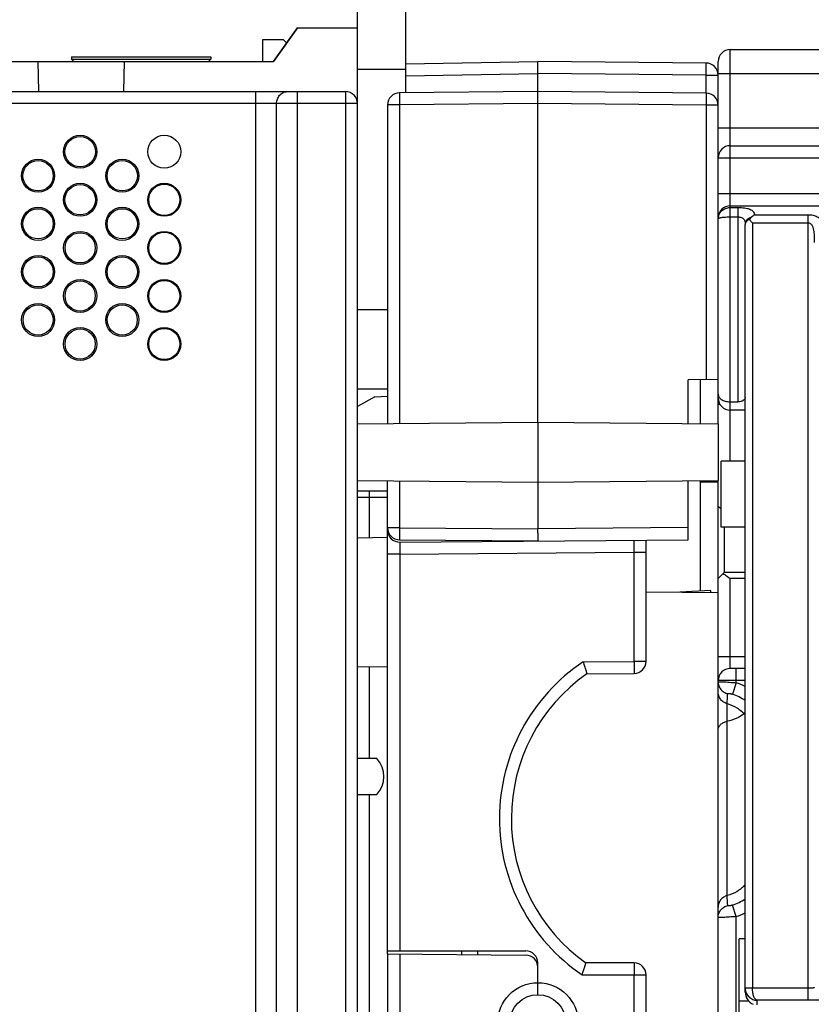
# Model space of a CAD drawing. Units: millimetres. Extents: x 0 to 1189, y 0 to 841.
# Drawn here: x 454 to 519, y 123 to 205 of the extents above; entities that cross this region are included whole.
import ezdxf

# ---------------------------------------------------------------- set-up
doc = ezdxf.new("R2010")
doc.units = ezdxf.units.MM
doc.header["$LTSCALE"] = 65.395
doc.layers.get('0').update_dxf_attribs({"linetype": 'CONTINUOUS'})
for name, color, linetype in [('03_AXES', 7, 'CONTINUOUS'), ('08_DRAFTS', 7, 'CONTINUOUS'), ('09_ROUNDS', 7, 'CONTINUOUS'), ('10_CHAMFER', 7, 'CONTINUOUS')]:
    doc.layers.add(name, color=color, linetype=linetype)

msp = doc.modelspace()

# ---------------------------------------------------------------- linework, layer by layer
at = {"color": 7, "linetype": 'Continuous'}
for p, q in [((473.765, 203.733), (473.765, 201.933)), ((475.519, 203.733), (473.765, 203.733)), ((475.76, 203.487), (475.515, 203.733)), ((475.762, 203.49), (475.519, 203.733)), ((511.925, 163.183), (511.925, 168.683)), ((513.925, 168.683), (511.925, 168.683)), ((513.925, 163.183), (511.925, 163.183)), ((483.284, 143.933), (481.675, 143.933)), ((481.675, 140.933), (483.284, 140.933)), ((513.425, 114.933), (513.425, 128.933)), ((513.925, 128.933), (513.425, 128.933)), ((514.242, 123.737), (513.425, 123.737))]:
    msp.add_line(p, q, dxfattribs=at)
msp.add_circle((465.6, 194.433), 1.375, dxfattribs=at)
msp.add_arc((481.675, 142.433), 2.2, 317.01411, 42.98589, dxfattribs=at)
at = {"layer": '03_AXES', "color": 7, "linetype": 'Continuous'}
for p, q in [((457.875, 202.333), (457.875, 202.133)), ((457.875, 202.333), (469.475, 202.333)), ((457.875, 202.133), (458.075, 201.933)), ((457.875, 202.133), (469.475, 202.133)), ((469.475, 202.133), (469.275, 201.933)), ((469.475, 202.333), (469.475, 202.133))]:
    msp.add_line(p, q, dxfattribs=at)
at = {"layer": '08_DRAFTS', "color": 7, "linetype": 'Continuous'}
for p, q in [((307.775, 201.933), (474.675, 201.933)), ((455.087, 201.933), (455.131, 199.433)), ((462.262, 201.933), (462.218, 199.433)), ((509.175, 171.824), (509.175, 175.463)), ((510.175, 175.472), (510.175, 171.815)), ((481.675, 171.802), (496.675, 171.933)), ((496.675, 171.933), (496.675, 166.933)), ((496.675, 171.933), (511.675, 171.802)), ((511.675, 171.802), (511.675, 167.064)), ((481.675, 167.064), (496.675, 166.933)), ((496.675, 166.933), (511.675, 167.064)), ((510.175, 167.051), (510.175, 157.883)), ((511.675, 166.933), (510.175, 166.933)), ((484.175, 166.183), (481.675, 166.183)), ((484.175, 162.326), (481.675, 162.283)), ((505.675, 157.819), (511.675, 157.767)), ((511.074, 157.93), (508.495, 157.795)), ((511.074, 157.772), (511.074, 157.93)), ((484.175, 151.539), (481.675, 151.583)), ((484.175, 127.678), (484.175, 127.933))]:
    msp.add_line(p, q, dxfattribs=at)
for centre, radius in [((458.6, 194.433), 1.375), ((455.1, 192.433), 1.375), ((462.1, 192.433), 1.375), ((458.6, 190.433), 1.375), ((465.6, 190.433), 1.375), ((465.6, 190.433), 1.296), ((455.1, 188.433), 1.375), ((462.1, 188.433), 1.375), ((458.6, 186.433), 1.375), ((465.6, 186.433), 1.375), ((465.6, 186.433), 1.296), ((455.1, 184.433), 1.375), ((462.1, 184.433), 1.375), ((458.6, 182.433), 1.375), ((465.6, 182.433), 1.375), ((465.6, 182.433), 1.296), ((455.1, 180.433), 1.375), ((462.1, 180.433), 1.375), ((458.6, 178.433), 1.375), ((465.6, 178.433), 1.375), ((465.6, 178.433), 1.296)]:
    msp.add_circle(centre, radius, dxfattribs=at)
msp.add_arc((509.175, 138.933), 14.705, 179.15688, 180.44945, dxfattribs=at)
for centre, major_axis in [((458.6, 194.434), (0, 1.266)), ((455.1, 192.434), (0, 1.264)), ((462.1, 192.434), (0, 1.264)), ((458.6, 190.434), (0, 1.262)), ((455.1, 188.434), (0, 1.26)), ((462.1, 188.434), (0, 1.26)), ((458.6, 186.434), (0, 1.258)), ((455.1, 184.434), (0, 1.256)), ((462.1, 184.434), (0, 1.256)), ((458.6, 182.434), (0, 1.255)), ((455.1, 180.434), (0, 1.253)), ((462.1, 180.434), (0, 1.253)), ((458.6, 178.434), (0, 1.251))]:
    msp.add_ellipse(centre, major_axis=major_axis, ratio=1, dxfattribs=at)
at = {"layer": '09_ROUNDS', "color": 3, "linetype": 'Continuous'}
msp.add_line((481.675, 204.733), (481.675, 227.933), dxfattribs=at)
at = {"layer": '09_ROUNDS', "color": 7, "linetype": 'Continuous'}
for p, q in [((485.675, 227.933), (485.675, 199.337)), ((481.675, 24.933), (481.675, 204.733)), ((512.675, 168.683), (512.675, 202.933)), ((512.675, 202.933), (625.675, 202.933)), ((485.675, 201.741), (496.675, 201.933)), ((496.675, 171.933), (496.675, 201.933)), ((510.683, 201.811), (496.675, 201.933)), ((511.675, 171.802), (511.675, 201.933)), ((481.675, 201.294), (485.675, 201.294)), ((485.675, 200.741), (496.675, 200.933)), ((510.683, 200.811), (496.675, 200.933)), ((510.683, 199.311), (510.683, 200.811)), ((510.683, 200.811), (511.675, 200.811)), ((511.675, 200.933), (525.925, 200.933)), ((288.675, 199.433), (480.675, 199.433)), ((473.211, 52.538), (473.211, 199.433)), ((476.675, 53.837), (476.675, 199.433)), ((480.675, 199.433), (480.675, 35.025)), ((496.675, 199.433), (485.166, 199.332)), ((510.683, 199.311), (496.675, 199.433)), ((481.675, 198.433), (302.775, 198.433)), ((474.943, 55.512), (474.943, 198.433)), ((484.175, 198.332), (484.175, 171.824)), ((485.166, 198.332), (484.175, 198.332)), ((496.675, 198.433), (485.166, 198.332)), ((485.166, 198.332), (485.166, 171.832)), ((510.683, 198.311), (496.675, 198.433)), ((510.683, 198.311), (510.683, 175.476)), ((511.675, 198.311), (510.683, 198.311)), ((511.675, 196.433), (525.925, 196.433)), ((512.675, 194.933), (524.925, 194.933)), ((511.675, 193.933), (520.925, 193.933)), ((520.925, 190.933), (511.675, 190.933)), ((512.675, 189.933), (625.675, 189.933)), ((512.675, 189.789), (513.325, 189.789)), ((513.325, 189.789), (513.325, 173.626)), ((512.675, 189.012), (513.325, 189.012)), ((514.525, 188.51), (514.525, 124.838)), ((514.525, 188.51), (519.175, 188.51)), ((514.71, 189.192), (519.175, 189.192)), ((519.175, 123.824), (519.175, 189.192)), ((513.925, 124.498), (513.925, 188.38)), ((484.175, 181.283), (481.675, 181.283)), ((511.675, 175.485), (509.175, 175.463)), ((484.175, 174.683), (481.675, 174.683)), ((511.675, 173.433), (511.809, 173.433)), ((512.675, 173.626), (513.325, 173.626)), ((513.925, 172.933), (512.675, 172.933)), ((484.175, 127.933), (484.175, 167.042)), ((485.166, 167.033), (485.166, 163.143)), ((496.675, 166.933), (496.675, 163.042)), ((509.175, 162.151), (509.175, 167.042)), ((511.675, 164.933), (511.675, 167.064)), ((481.675, 165.683), (484.175, 165.683)), ((482.64, 165.683), (482.64, 162.3)), ((511.925, 164.683), (511.675, 164.933)), ((485.166, 163.143), (484.175, 163.143)), ((485.166, 163.143), (496.675, 163.043)), ((509.175, 163.151), (496.675, 163.042)), ((485.166, 162.143), (496.675, 162.043)), ((485.183, 161.942), (509.175, 162.151)), ((505.675, 152.024), (505.675, 162.12)), ((485.183, 160.942), (484.175, 160.942)), ((485.183, 160.942), (504.683, 161.112)), ((485.183, 160.942), (485.183, 127.933)), ((504.683, 152.024), (504.683, 161.112)), ((504.683, 161.112), (505.675, 161.112)), ((511.675, 158.933), (512.175, 159.433)), ((513.925, 159.433), (512.175, 159.433)), ((511.675, 46.183), (511.675, 158.933)), ((512.675, 151.433), (512.675, 158.933)), ((513.925, 158.933), (512.675, 158.933)), ((511.675, 152.433), (513.925, 152.433)), ((500.452, 151.988), (504.683, 152.024)), ((505.675, 152.024), (504.683, 152.024)), ((482.64, 151.566), (482.64, 143.933)), ((500.756, 150.99), (504.683, 151.024)), ((513.925, 151.433), (512.675, 151.433)), ((513.175, 150.238), (513.175, 151.433)), ((513.925, 150.433), (511.675, 150.433)), ((513.175, 150.238), (512.867, 149.294)), ((512.421, 148.507), (512.425, 148.506)), ((512.425, 132.529), (512.425, 148.506)), ((482.64, 140.933), (482.64, 110.3)), ((513.175, 130.796), (512.868, 131.739)), ((513.175, 113.07), (513.175, 130.796)), ((484.175, 127.933), (495.675, 127.933)), ((484.175, 127.678), (484.175, 116.187)), ((484.175, 127.678), (495.683, 127.578)), ((485.183, 127.67), (485.183, 116.196)), ((496.675, 124.283), (496.675, 126.933)), ((504.675, 126.933), (500.675, 126.933)), ((500.371, 125.933), (505.675, 125.933)), ((504.683, 118.024), (504.683, 125.933)), ((505.675, 118.024), (505.675, 125.933)), ((514.525, 124.838), (513.925, 124.838)), ((514.525, 124.824), (513.925, 124.802)), ((519.175, 124.824), (514.525, 124.824)), ((514.925, 123.433), (514.925, 123.824)), ((519.175, 123.824), (514.925, 123.824))]:
    msp.add_line(p, q, dxfattribs=at)
for centre, radius in [((496.683, 121.933), 3.35), ((496.675, 121.933), 2.35)]:
    msp.add_circle(centre, radius, dxfattribs=at)
for centre, radius, start, end in [((512.675, 201.933), 1, 90, 180), ((510.675, 200.811), 1, 0, 89.5), ((480.675, 198.433), 1, 0, 90), ((485.175, 198.332), 1, 90.5, 180), ((510.675, 198.311), 1, 0, 89.5), ((512.675, 193.933), 1, 90, 180), ((512.675, 188.933), 1, 90, 180), ((512.675, 173.933), 1, 180, 270), ((506.991, 165.705), 24.351, 178.87591, 180.05249), ((485.175, 163.143), 1, 180, 269.5), ((485.175, 162.942), 1, 180, 270.5), ((509.183, 138.933), 15.705, 123.77529, 235.86713), ((504.675, 152.024), 1, 270.5, 360), ((509.175, 138.933), 14.705, 124.9221, 234.68887), ((512.675, 150.433), 1, 90, 180), ((511.665, 145.616), 4.863, 62.29634, 71.9071), ((511.664, 145.614), 3.871, 54.2687, 71.90703), ((466.508, 129.753), 46, 2.42203, 3.45917), ((511.669, 135.426), 3.877, 288.01336, 305.58544), ((511.668, 135.429), 4.872, 288.01531, 297.59931), ((495.675, 126.933), 1, 0, 90), ((495.675, 126.578), 1, 0, 89.5), ((504.675, 125.933), 1, 0, 90), ((514.925, 124.838), 1, 180.00055, 182.09364), ((514.926, 124.838), 0.401, 180.00077, 182.09117)]:
    msp.add_arc(centre, radius, start, end, dxfattribs=at)
msp.add_ellipse((514.925, 124.401), major_axis=(0.722, -0.763), ratio=0.907166, start_param=-2.377115, end_param=-1.14177, dxfattribs=at)
for points, knots in [([(510.683, 200.811), (510.684, 200.876), (510.685, 201.003), (510.686, 201.188), (510.687, 201.335), (510.687, 201.443), (510.687, 201.515), (510.687, 201.581), (510.687, 201.639), (510.687, 201.69), (510.686, 201.726), (510.686, 201.751), (510.686, 201.767), (510.685, 201.78), (510.685, 201.791), (510.685, 201.799), (510.684, 201.805), (510.684, 201.808), (510.684, 201.811), (510.683, 201.811)], [0, 0, 0, 0, 0.19506, 0.382623, 0.555481, 0.634292, 0.706994, 0.772888, 0.83134, 0.881788, 0.923745, 0.941411, 0.956809, 0.969904, 0.980664, 0.989065, 0.995087, 0.998722, 1, 1, 1, 1]), ([(474.943, 198.433), (474.943, 198.562), (474.986, 198.819), (475.145, 199.099), (475.322, 199.268), (475.473, 199.362), (475.638, 199.42), (475.752, 199.433), (475.809, 199.433)], [0, 0, 0, 0, 0.265596, 0.521961, 0.645621, 0.765962, 0.883698, 1, 1, 1, 1]), ([(485.166, 199.332), (485.166, 199.332), (485.166, 199.33), (485.165, 199.327), (485.165, 199.321), (485.164, 199.312), (485.164, 199.302), (485.164, 199.289), (485.164, 199.273), (485.163, 199.248), (485.163, 199.211), (485.163, 199.161), (485.162, 199.103), (485.162, 199.037), (485.162, 198.965), (485.163, 198.857), (485.163, 198.71), (485.164, 198.525), (485.165, 198.397), (485.166, 198.332)], [0, 0, 0, 0, 0.001278, 0.004913, 0.010935, 0.019336, 0.030096, 0.043191, 0.058589, 0.076255, 0.118212, 0.16866, 0.227112, 0.293006, 0.365708, 0.444519, 0.617377, 0.80494, 1, 1, 1, 1]), ([(510.683, 199.311), (510.684, 199.311), (510.684, 199.308), (510.684, 199.305), (510.685, 199.299), (510.685, 199.291), (510.685, 199.28), (510.686, 199.267), (510.686, 199.251), (510.686, 199.226), (510.687, 199.19), (510.687, 199.139), (510.687, 199.081), (510.687, 199.015), (510.687, 198.943), (510.687, 198.835), (510.686, 198.688), (510.685, 198.503), (510.684, 198.376), (510.683, 198.311)], [0, 0, 0, 0, 0.001278, 0.004913, 0.010935, 0.019336, 0.030096, 0.043191, 0.058589, 0.076255, 0.118212, 0.16866, 0.227112, 0.293006, 0.365708, 0.444519, 0.617377, 0.80494, 1, 1, 1, 1]), ([(511.675, 188.852), (511.675, 188.913), (511.687, 189.037), (511.744, 189.214), (511.837, 189.377), (512.004, 189.568), (512.284, 189.742), (512.544, 189.789), (512.675, 189.789)], [0, 0, 0, 0, 0.121486, 0.243092, 0.365555, 0.489502, 0.741825, 1, 1, 1, 1]), ([(513.325, 189.789), (513.419, 189.789), (513.602, 189.784), (513.865, 189.759), (514.067, 189.723), (514.212, 189.682), (514.334, 189.638), (514.464, 189.57), (514.588, 189.464), (514.671, 189.335), (514.701, 189.24), (514.71, 189.192)], [0, 0, 0, 0, 0.173314, 0.337069, 0.484383, 0.550859, 0.612498, 0.72248, 0.819135, 0.909341, 1, 1, 1, 1]), ([(511.675, 188.852), (511.675, 188.857), (511.679, 188.87), (511.695, 188.886), (511.719, 188.901), (511.752, 188.915), (511.794, 188.929), (511.865, 188.948), (511.974, 188.968), (512.124, 188.987), (512.295, 189.001), (512.481, 189.01), (512.609, 189.012), (512.675, 189.012)], [0, 0, 0, 0, 0.015998, 0.036435, 0.063579, 0.098267, 0.140701, 0.190779, 0.312584, 0.460045, 0.628032, 0.810337, 1, 1, 1, 1]), ([(513.325, 189.012), (513.374, 189.012), (513.47, 189.005), (513.605, 188.974), (513.721, 188.918), (513.809, 188.836), (513.868, 188.735), (513.904, 188.623), (513.922, 188.503), (513.925, 188.421), (513.925, 188.38)], [0, 0, 0, 0, 0.14676, 0.285216, 0.411128, 0.527233, 0.640419, 0.755925, 0.87574, 1, 1, 1, 1]), ([(514.465, 189), (514.389, 188.979), (514.244, 188.918), (514.068, 188.772), (513.952, 188.588), (513.925, 188.447), (513.925, 188.38)], [0, 0, 0, 0, 0.270587, 0.526889, 0.768267, 1, 1, 1, 1]), ([(514.275, 188.8), (514.223, 188.774), (514.129, 188.718), (514.014, 188.616), (513.942, 188.502), (513.925, 188.419), (513.925, 188.38)], [0, 0, 0, 0, 0.305154, 0.568638, 0.79496, 1, 1, 1, 1]), ([(514.465, 189), (514.449, 188.985), (514.382, 188.922), (514.319, 188.854), (514.275, 188.8)], [0, 0, 0, 0, 0.2427, 1, 1, 1, 1]), ([(514.525, 188.51), (514.504, 188.535), (514.42, 188.631), (514.337, 188.728), (514.275, 188.8)], [0, 0, 0, 0, 0.253179, 1, 1, 1, 1]), ([(514.71, 189.192), (514.69, 189.179), (514.604, 189.12), (514.524, 189.054), (514.465, 189)], [0, 0, 0, 0, 0.2343, 1, 1, 1, 1]), ([(519.175, 189.192), (519.308, 189.192), (519.565, 189.166), (519.912, 189.047), (520.189, 188.857), (520.388, 188.613), (520.523, 188.334), (520.61, 188.027), (520.662, 187.698), (520.675, 187.47), (520.675, 187.353)], [0, 0, 0, 0, 0.148642, 0.283808, 0.404125, 0.516918, 0.629746, 0.746977, 0.870314, 1, 1, 1, 1]), ([(519.175, 188.51), (519.214, 188.51), (519.293, 188.493), (519.389, 188.426), (519.461, 188.338), (519.533, 188.207), (519.59, 188.026), (519.631, 187.802), (519.654, 187.572), (519.667, 187.339), (519.674, 187.105), (519.675, 186.948), (519.675, 186.869)], [0, 0, 0, 0, 0.064006, 0.126181, 0.187055, 0.247594, 0.369373, 0.493063, 0.618386, 0.744901, 0.872223, 1, 1, 1, 1]), ([(511.675, 174.268), (511.675, 174.228), (511.686, 174.145), (511.736, 174.026), (511.82, 173.916), (511.938, 173.819), (512.088, 173.737), (512.332, 173.651), (512.536, 173.626), (512.675, 173.626)], [0, 0, 0, 0, 0.092865, 0.188717, 0.292262, 0.407493, 0.536936, 0.68098, 1, 1, 1, 1]), ([(513.925, 173.989), (513.925, 173.965), (513.918, 173.916), (513.877, 173.82), (513.789, 173.74), (513.676, 173.685), (513.529, 173.639), (513.408, 173.626), (513.325, 173.626)], [0, 0, 0, 0, 0.09315, 0.188194, 0.403516, 0.533103, 0.678101, 1, 1, 1, 1]), ([(485.166, 163.143), (485.165, 163.078), (485.164, 162.951), (485.163, 162.765), (485.163, 162.619), (485.162, 162.511), (485.162, 162.438), (485.162, 162.373), (485.163, 162.314), (485.163, 162.264), (485.163, 162.227), (485.164, 162.202), (485.164, 162.187), (485.164, 162.174), (485.164, 162.163), (485.165, 162.155), (485.165, 162.149), (485.166, 162.146), (485.166, 162.143), (485.166, 162.143)], [0, 0, 0, 0, 0.19506, 0.382623, 0.555481, 0.634292, 0.706994, 0.772888, 0.83134, 0.881788, 0.923745, 0.941411, 0.956809, 0.969904, 0.980664, 0.989065, 0.995087, 0.998722, 1, 1, 1, 1]), ([(496.675, 162.043), (496.684, 162.043), (496.697, 162.043), (496.712, 162.042), (496.719, 162.042), (496.723, 162.042), (496.727, 162.042), (496.728, 162.043), (496.73, 162.043), (496.729, 162.044), (496.727, 162.044), (496.724, 162.044), (496.721, 162.046), (496.722, 162.049), (496.721, 162.052), (496.72, 162.056), (496.718, 162.06), (496.717, 162.068), (496.716, 162.078), (496.714, 162.092), (496.712, 162.116), (496.709, 162.152), (496.707, 162.201), (496.704, 162.259), (496.701, 162.325), (496.699, 162.398), (496.696, 162.478), (496.693, 162.563), (496.689, 162.685), (496.684, 162.846), (496.678, 162.976), (496.675, 163.043)], [0, 0, 0, 0, 0.025676, 0.037498, 0.042418, 0.046395, 0.049224, 0.050849, 0.051476, 0.051766, 0.053791, 0.056482, 0.059514, 0.061909, 0.064967, 0.068751, 0.07305, 0.077872, 0.089232, 0.102868, 0.118738, 0.157063, 0.203855, 0.258658, 0.320924, 0.390031, 0.465281, 0.545918, 0.631128, 0.811792, 1, 1, 1, 1]), ([(485.183, 161.942), (485.184, 161.942), (485.184, 161.939), (485.184, 161.936), (485.185, 161.93), (485.185, 161.922), (485.185, 161.911), (485.186, 161.898), (485.186, 161.882), (485.186, 161.857), (485.187, 161.821), (485.187, 161.77), (485.187, 161.712), (485.187, 161.646), (485.187, 161.574), (485.187, 161.466), (485.186, 161.319), (485.185, 161.134), (485.184, 161.007), (485.183, 160.942)], [0, 0, 0, 0, 0.001271, 0.004899, 0.010914, 0.019307, 0.03006, 0.043149, 0.058542, 0.076202, 0.118152, 0.168595, 0.227046, 0.292943, 0.36565, 0.444468, 0.617345, 0.804925, 1, 1, 1, 1]), ([(504.683, 161.112), (504.684, 161.177), (504.685, 161.304), (504.686, 161.49), (504.687, 161.636), (504.687, 161.744), (504.687, 161.817), (504.687, 161.882), (504.687, 161.941), (504.687, 161.991), (504.686, 162.028), (504.686, 162.053), (504.686, 162.068), (504.685, 162.081), (504.685, 162.092), (504.685, 162.1), (504.684, 162.106), (504.684, 162.109), (504.684, 162.112), (504.683, 162.112)], [0, 0, 0, 0, 0.195074, 0.382655, 0.555531, 0.634349, 0.707056, 0.772953, 0.831404, 0.881847, 0.923797, 0.941458, 0.956851, 0.96994, 0.980693, 0.989086, 0.995101, 0.998729, 1, 1, 1, 1]), ([(512.075, 159.333), (512.123, 159.305), (512.222, 159.245), (512.422, 159.112), (512.573, 159.005), (512.675, 158.933)], [0, 0, 0, 0, 0.231555, 0.479827, 1, 1, 1, 1]), ([(500.452, 151.988), (500.472, 151.924), (500.51, 151.8), (500.566, 151.618), (500.611, 151.474), (500.644, 151.366), (500.666, 151.294), (500.687, 151.228), (500.705, 151.168), (500.72, 151.117), (500.732, 151.079), (500.739, 151.053), (500.744, 151.037), (500.748, 151.023), (500.751, 151.012), (500.754, 151.003), (500.756, 150.996), (500.756, 150.993), (500.757, 150.991), (500.756, 150.99)], [0, 0, 0, 0, 0.190835, 0.375113, 0.546395, 0.625165, 0.698309, 0.765065, 0.824703, 0.876538, 0.919945, 0.938314, 0.95438, 0.968088, 0.979393, 0.988258, 0.994654, 0.998563, 1, 1, 1, 1]), ([(504.683, 152.024), (504.684, 151.959), (504.685, 151.832), (504.686, 151.647), (504.687, 151.5), (504.687, 151.392), (504.687, 151.32), (504.687, 151.254), (504.687, 151.196), (504.687, 151.145), (504.686, 151.109), (504.686, 151.084), (504.686, 151.068), (504.685, 151.055), (504.685, 151.044), (504.685, 151.036), (504.684, 151.03), (504.684, 151.027), (504.684, 151.024), (504.683, 151.024)], [0, 0, 0, 0, 0.19506, 0.382623, 0.555481, 0.634292, 0.706994, 0.772888, 0.831341, 0.881788, 0.923745, 0.941411, 0.956809, 0.969904, 0.980664, 0.989065, 0.995087, 0.998722, 1, 1, 1, 1]), ([(511.675, 150.31), (511.675, 150.311), (511.677, 150.314), (511.687, 150.318), (511.708, 150.321), (511.744, 150.324), (511.794, 150.326), (511.857, 150.327), (511.932, 150.326), (512.02, 150.324), (512.158, 150.319), (512.353, 150.309), (512.61, 150.291), (512.887, 150.268), (513.078, 150.248), (513.175, 150.238)], [0, 0, 0, 0, 0.002274, 0.00628, 0.020947, 0.044844, 0.077874, 0.119764, 0.170133, 0.228503, 0.294314, 0.445639, 0.618239, 0.805423, 1, 1, 1, 1]), ([(511.675, 150.31), (511.675, 150.198), (511.714, 149.972), (511.883, 149.673), (512.142, 149.447), (512.356, 149.363), (512.466, 149.339)], [0, 0, 0, 0, 0.249248, 0.498897, 0.749166, 1, 1, 1, 1]), ([(512.421, 148.507), (512.315, 148.535), (512.111, 148.628), (511.867, 148.858), (511.711, 149.154), (511.675, 149.375), (511.675, 149.484)], [0, 0, 0, 0, 0.249993, 0.499992, 0.749995, 1, 1, 1, 1]), ([(512.421, 148.507), (512.425, 148.577), (512.443, 148.854), (512.457, 149.131), (512.466, 149.339)], [0, 0, 0, 0, 0.250494, 1, 1, 1, 1]), ([(512.466, 149.339), (512.467, 149.341), (512.468, 149.345), (512.474, 149.35), (512.482, 149.353), (512.494, 149.356), (512.508, 149.358), (512.535, 149.359), (512.576, 149.358), (512.634, 149.351), (512.705, 149.338), (512.784, 149.32), (512.839, 149.303), (512.867, 149.294)], [0, 0, 0, 0, 0.013088, 0.029112, 0.050659, 0.078925, 0.114522, 0.157831, 0.268528, 0.411965, 0.586516, 0.786224, 1, 1, 1, 1]), ([(512.425, 148.506), (512.712, 148.43), (513.269, 148.188), (513.729, 147.792), (513.925, 147.564)], [0, 0, 0, 0, 0.49742, 1, 1, 1, 1]), ([(513.832, 147.666), (513.635, 147.511), (513.184, 147.247), (512.685, 147.095), (512.425, 147.044)], [0, 0, 0, 0, 0.485886, 1, 1, 1, 1]), ([(511.675, 146.309), (511.675, 146.351), (511.684, 146.435), (511.74, 146.601), (511.879, 146.792), (512.125, 146.959), (512.321, 147.023), (512.425, 147.044)], [0, 0, 0, 0, 0.110578, 0.223287, 0.46068, 0.720523, 1, 1, 1, 1]), ([(513.925, 133.462), (513.73, 133.237), (513.27, 132.844), (512.713, 132.604), (512.425, 132.529)], [0, 0, 0, 0, 0.499965, 1, 1, 1, 1]), ([(512.425, 132.529), (512.319, 132.501), (512.115, 132.412), (511.87, 132.187), (511.711, 131.896), (511.675, 131.677), (511.675, 131.568)], [0, 0, 0, 0, 0.250884, 0.501157, 0.750784, 1, 1, 1, 1]), ([(511.675, 130.727), (511.675, 130.839), (511.714, 131.065), (511.883, 131.364), (512.143, 131.589), (512.357, 131.674), (512.468, 131.697)], [0, 0, 0, 0, 0.249185, 0.498804, 0.749096, 1, 1, 1, 1]), ([(512.868, 131.739), (512.84, 131.73), (512.785, 131.714), (512.706, 131.696), (512.636, 131.683), (512.577, 131.677), (512.531, 131.676), (512.501, 131.678), (512.483, 131.683), (512.475, 131.686), (512.469, 131.691), (512.468, 131.695), (512.468, 131.697)], [0, 0, 0, 0, 0.213462, 0.412902, 0.587225, 0.73048, 0.841069, 0.919942, 0.94831, 0.970056, 0.986422, 1, 1, 1, 1]), ([(513.175, 130.796), (513.078, 130.785), (512.887, 130.766), (512.609, 130.743), (512.353, 130.726), (512.158, 130.716), (512.02, 130.711), (511.932, 130.709), (511.856, 130.709), (511.794, 130.71), (511.744, 130.712), (511.708, 130.715), (511.687, 130.719), (511.677, 130.723), (511.675, 130.726), (511.675, 130.727)], [0, 0, 0, 0, 0.19455, 0.381708, 0.55428, 0.705577, 0.771375, 0.829734, 0.880093, 0.921977, 0.955007, 0.978914, 0.993613, 0.997655, 1, 1, 1, 1]), ([(500.371, 125.933), (500.39, 125.996), (500.429, 126.121), (500.485, 126.303), (500.529, 126.447), (500.562, 126.555), (500.585, 126.628), (500.605, 126.694), (500.623, 126.754), (500.639, 126.806), (500.65, 126.844), (500.658, 126.87), (500.662, 126.886), (500.666, 126.9), (500.67, 126.911), (500.672, 126.92), (500.674, 126.927), (500.674, 126.93), (500.675, 126.932), (500.675, 126.933)], [0, 0, 0, 0, 0.190617, 0.374727, 0.545927, 0.624695, 0.697861, 0.764662, 0.824362, 0.87627, 0.919754, 0.93816, 0.95426, 0.968, 0.979334, 0.988222, 0.994636, 0.998557, 1, 1, 1, 1]), ([(504.675, 126.933), (504.675, 126.933), (504.675, 126.93), (504.676, 126.927), (504.676, 126.921), (504.677, 126.913), (504.677, 126.902), (504.677, 126.889), (504.678, 126.874), (504.678, 126.849), (504.679, 126.812), (504.68, 126.762), (504.68, 126.703), (504.681, 126.638), (504.682, 126.565), (504.682, 126.457), (504.683, 126.311), (504.683, 126.125), (504.683, 125.998), (504.683, 125.933)], [0, 0, 0, 0, 0.001278, 0.004913, 0.010936, 0.019336, 0.030096, 0.043191, 0.05859, 0.076256, 0.118214, 0.168663, 0.227115, 0.293011, 0.365714, 0.444525, 0.617383, 0.804944, 1, 1, 1, 1]), ([(513.925, 124.802), (513.93, 124.67), (513.993, 124.408), (514.224, 124.087), (514.55, 123.877), (514.801, 123.826), (514.925, 123.824)], [0, 0, 0, 0, 0.257998, 0.511451, 0.75825, 1, 1, 1, 1]), ([(514.925, 123.824), (514.899, 123.827), (514.844, 123.846), (514.772, 123.908), (514.706, 124.001), (514.647, 124.123), (514.597, 124.271), (514.558, 124.442), (514.533, 124.628), (514.526, 124.758), (514.525, 124.824)], [0, 0, 0, 0, 0.068027, 0.148645, 0.247358, 0.366019, 0.504018, 0.658798, 0.826054, 1, 1, 1, 1]), ([(519.675, 124.879), (519.675, 124.874), (519.665, 124.867), (519.652, 124.862), (519.627, 124.855), (519.586, 124.847), (519.524, 124.839), (519.45, 124.832), (519.332, 124.826), (519.239, 124.824), (519.175, 124.824)], [0, 0, 0, 0, 0.028153, 0.053615, 0.087448, 0.179827, 0.302881, 0.452356, 0.622767, 1, 1, 1, 1]), ([(520.675, 123.879), (520.675, 123.878), (520.672, 123.876), (520.663, 123.872), (520.641, 123.867), (520.606, 123.863), (520.556, 123.858), (520.494, 123.853), (520.418, 123.848), (520.331, 123.844), (520.232, 123.84), (520.123, 123.837), (519.961, 123.832), (519.742, 123.828), (519.464, 123.825), (519.272, 123.824), (519.175, 123.824)], [0, 0, 0, 0, 0.002154, 0.006171, 0.020952, 0.044971, 0.078096, 0.120047, 0.170436, 0.228791, 0.294558, 0.367107, 0.445746, 0.618221, 0.805369, 1, 1, 1, 1])]:
    msp.add_open_spline(points, degree=3, knots=knots, dxfattribs=at)
at = {"layer": '10_CHAMFER', "color": 7, "linetype": 'Continuous'}
for p, q in [((476.649, 204.733), (474.649, 201.933)), ((476.675, 204.733), (474.675, 201.933)), ((476.649, 204.733), (481.675, 204.733)), ((483.103, 174.048), (481.675, 173.223)), ((483.103, 174.048), (484.175, 174.104)), ((511.675, 158.933), (511.675, 164.933)), ((512.175, 163.183), (512.175, 159.433)), ((490.356, 127.624), (490.356, 127.933)), ((491.675, 127.613), (491.675, 127.933))]:
    msp.add_line(p, q, dxfattribs=at)

doc.saveas('drawing.dxf')
